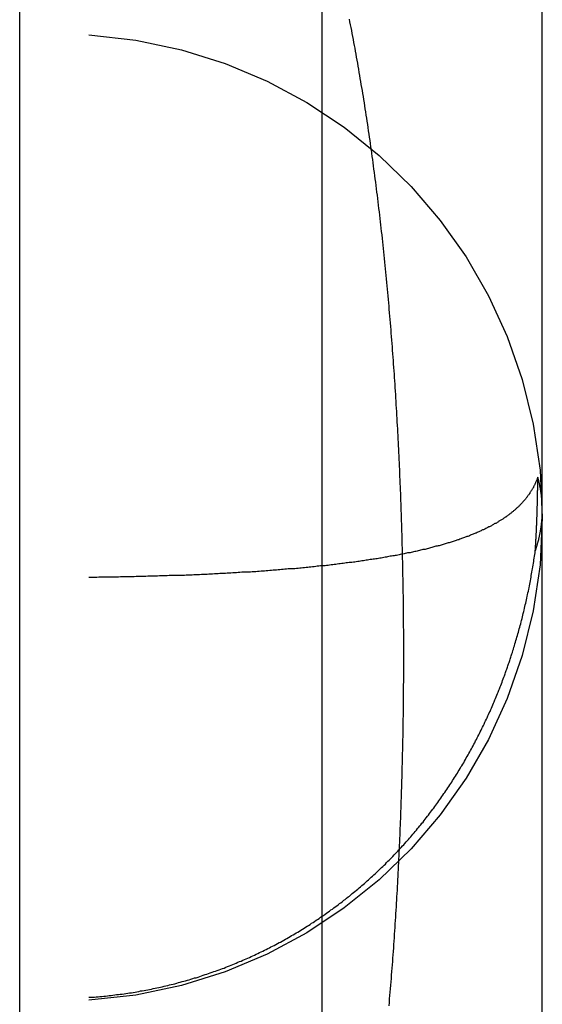
# Model space of a CAD drawing. Extents: x -59 to 285, y -226 to 1500.
# Drawn here: x 271 to 273, y 595 to 598 of the extents above; entities that cross this region are included whole.
import ezdxf

# ---------------------------------------------------------------- set-up
doc = ezdxf.new("R2010")
doc.units = 0
doc.header["$LTSCALE"] = 10
doc.linetypes.add('VERDECKT', pattern=[9.525, 6.35, -3.175])
doc.layers.get('0').update_dxf_attribs({"linetype": 'CONTINUOUS'})
doc.layers.add('STEMPEL', color=3, linetype='CONTINUOUS')

# ---------------------------------------------------------------- blocks, each defined once
blk = doc.blocks.new('A$C6B9D0D6F')
at = {"color": 3, "linetype": 'CONTINUOUS', "extrusion": (-2e-16, 1, -2e-16)}
blk.add_line((53.9514, 563.9767), (53.9514, 675.7224), dxfattribs=at)
at = {"color": 1, "linetype": 'VERDECKT', "extrusion": (-2e-16, 1, -2e-16)}
for p, q in [((54.9514, 563.9767), (54.9514, 675.7224)), ((54.2685, 669.4382), (54.2685, 570.5618)), ((54.18, 663), (54.18, 577)), ((55.68, 592.4862), (55.68, 602.2359))]:
    blk.add_line(p, q, dxfattribs=at)
at = {"color": 1}
for points in [[(55.1732, 595.033, 0), (55.1742, 595.044, 0), (55.1751, 595.056, 0), (55.1761, 595.067, 0), (55.177, 595.078, 0), (55.178, 595.089, 0), (55.1789, 595.101, 0), (55.1798, 595.112, 0), (55.1807, 595.123, 0), (55.1816, 595.134, 0), (55.1825, 595.146, 0), (55.1834, 595.157, 0), (55.1842, 595.168, 0), (55.1851, 595.179, 0), (55.1859, 595.191, 0), (55.1868, 595.202, 0), (55.1876, 595.213, 0), (55.1884, 595.225, 0), (55.1892, 595.236, 0), (55.19, 595.247, 0), (55.1907, 595.258, 0), (55.1915, 595.27, 0), (55.1923, 595.281, 0), (55.193, 595.292, 0), (55.1937, 595.304, 0), (55.1945, 595.315, 0), (55.1952, 595.326, 0), (55.1959, 595.337, 0), (55.1966, 595.349, 0), (55.1973, 595.36, 0), (55.1979, 595.371, 0), (55.1986, 595.383, 0), (55.1993, 595.394, 0), (55.1999, 595.405, 0), (55.2005, 595.416, 0), (55.2012, 595.428, 0), (55.2018, 595.439, 0), (55.2024, 595.45, 0), (55.203, 595.462, 0), (55.2036, 595.473, 0), (55.2041, 595.484, 0), (55.2047, 595.495, 0), (55.2053, 595.507, 0), (55.2058, 595.518, 0), (55.2063, 595.529, 0), (55.2069, 595.54, 0), (55.2074, 595.552, 0), (55.2079, 595.563, 0), (55.2084, 595.574, 0), (55.2089, 595.586, 0), (55.2094, 595.597, 0), (55.2098, 595.608, 0), (55.2103, 595.619, 0), (55.2107, 595.631, 0), (55.2112, 595.642, 0), (55.2116, 595.653, 0), (55.212, 595.664, 0), (55.2125, 595.676, 0), (55.2129, 595.687, 0), (55.2133, 595.698, 0), (55.2137, 595.71, 0), (55.214, 595.721, 0), (55.2144, 595.732, 0), (55.2148, 595.743, 0), (55.2151, 595.755, 0), (55.2155, 595.766, 0), (55.2158, 595.777, 0), (55.2161, 595.789, 0), (55.2164, 595.8, 0), (55.2167, 595.811, 0), (55.217, 595.823, 0), (55.2173, 595.834, 0), (55.2176, 595.845, 0), (55.2179, 595.856, 0), (55.2181, 595.868, 0), (55.2184, 595.879, 0), (55.2186, 595.89, 0), (55.2189, 595.902, 0), (55.2191, 595.913, 0), (55.2193, 595.924, 0), (55.2195, 595.936, 0), (55.2197, 595.947, 0), (55.2199, 595.958, 0), (55.2201, 595.97, 0), (55.2202, 595.981, 0), (55.2204, 595.992, 0), (55.2206, 596.004, 0), (55.2207, 596.015, 0), (55.2208, 596.026, 0), (55.221, 596.038, 0), (55.2211, 596.049, 0), (55.2212, 596.06, 0), (55.2213, 596.072, 0), (55.2214, 596.083, 0), (55.2214, 596.094, 0), (55.2215, 596.106, 0), (55.2216, 596.117, 0), (55.2216, 596.128, 0), (55.2217, 596.14, 0), (55.2217, 596.151, 0), (55.2217, 596.162, 0), (55.2217, 596.174, 0), (55.2218, 596.185, 0), (55.2218, 596.196, 0), (55.2217, 596.208, 0), (55.2217, 596.219, 0), (55.2217, 596.23, 0), (55.2217, 596.242, 0), (55.2216, 596.253, 0), (55.2216, 596.264, 0), (55.2215, 596.276, 0), (55.2214, 596.287, 0), (55.2213, 596.298, 0), (55.2212, 596.31, 0), (55.2211, 596.321, 0), (55.221, 596.332, 0), (55.2209, 596.344, 0), (55.2208, 596.355, 0), (55.2207, 596.366, 0), (55.2205, 596.377, 0), (55.2204, 596.389, 0), (55.2202, 596.4, 0), (55.22, 596.411, 0), (55.2198, 596.423, 0), (55.2196, 596.434, 0), (55.2195, 596.445, 0), (55.2192, 596.457, 0), (55.219, 596.468, 0), (55.2188, 596.479, 0), (55.2186, 596.491, 0), (55.2183, 596.502, 0), (55.2181, 596.513, 0), (55.2178, 596.524, 0), (55.2175, 596.536, 0), (55.2173, 596.547, 0), (55.217, 596.558, 0), (55.2167, 596.57, 0), (55.2164, 596.581, 0), (55.2161, 596.592, 0), (55.2157, 596.603, 0), (55.2154, 596.615, 0), (55.2151, 596.626, 0), (55.2147, 596.637, 0), (55.2143, 596.648, 0), (55.214, 596.66, 0), (55.2136, 596.671, 0), (55.2132, 596.682, 0), (55.2128, 596.694, 0), (55.2124, 596.705, 0), (55.212, 596.716, 0), (55.2116, 596.728, 0), (55.2111, 596.739, 0), (55.2107, 596.75, 0), (55.2102, 596.761, 0), (55.2098, 596.773, 0), (55.2093, 596.784, 0), (55.2088, 596.795, 0), (55.2083, 596.807, 0), (55.2078, 596.818, 0), (55.2073, 596.829, 0), (55.2068, 596.84, 0), (55.2063, 596.852, 0), (55.2057, 596.863, 0), (55.2052, 596.874, 0), (55.2046, 596.886, 0), (55.204, 596.897, 0), (55.2035, 596.908, 0), (55.2029, 596.92, 0), (55.2023, 596.931, 0), (55.2017, 596.942, 0), (55.2011, 596.953, 0), (55.2004, 596.965, 0), (55.1998, 596.976, 0), (55.1991, 596.987, 0), (55.1985, 596.999, 0), (55.1978, 597.01, 0), (55.1971, 597.021, 0), (55.1965, 597.033, 0), (55.1958, 597.044, 0), (55.195, 597.055, 0), (55.1943, 597.066, 0), (55.1936, 597.078, 0), (55.1929, 597.089, 0), (55.1921, 597.1, 0), (55.1914, 597.112, 0), (55.1906, 597.123, 0), (55.1898, 597.134, 0), (55.189, 597.145, 0), (55.1882, 597.157, 0), (55.1874, 597.168, 0), (55.1866, 597.179, 0), (55.1857, 597.19, 0), (55.1849, 597.202, 0), (55.1841, 597.213, 0), (55.1832, 597.224, 0), (55.1823, 597.235, 0), (55.1814, 597.247, 0), (55.1805, 597.258, 0), (55.1796, 597.269, 0), (55.1787, 597.28, 0), (55.1778, 597.292, 0), (55.1768, 597.303, 0), (55.1759, 597.314, 0), (55.1749, 597.325, 0), (55.174, 597.337, 0), (55.173, 597.348, 0), (55.172, 597.359, 0), (55.171, 597.37, 0), (55.17, 597.382, 0), (55.1689, 597.393, 0), (55.1679, 597.404, 0), (55.1668, 597.415, 0), (55.1658, 597.426, 0), (55.1647, 597.438, 0), (55.1636, 597.449, 0), (55.1625, 597.46, 0), (55.1614, 597.471, 0), (55.1603, 597.482, 0), (55.1592, 597.493, 0), (55.1581, 597.505, 0), (55.1569, 597.516, 0), (55.1558, 597.527, 0), (55.1546, 597.538, 0), (55.1534, 597.549, 0), (55.1522, 597.56, 0), (55.151, 597.571, 0), (55.1498, 597.583, 0), (55.1485, 597.594, 0), (55.1473, 597.605, 0), (55.1461, 597.616, 0), (55.1448, 597.627, 0), (55.1435, 597.638, 0), (55.1423, 597.649, 0), (55.141, 597.66, 0), (55.1397, 597.671, 0), (55.1384, 597.682, 0), (55.137, 597.693, 0), (55.1357, 597.704, 0), (55.1344, 597.715, 0), (55.133, 597.725, 0), (55.1317, 597.736, 0), (55.1303, 597.747, 0), (55.1289, 597.758, 0), (55.1276, 597.769, 0), (55.1262, 597.779, 0), (55.1248, 597.79, 0), (55.1233, 597.801, 0), (55.1219, 597.812, 0), (55.1205, 597.822, 0), (55.119, 597.833, 0), (55.1176, 597.843, 0), (55.1161, 597.854, 0), (55.1146, 597.865, 0), (55.1132, 597.875, 0), (55.1117, 597.886, 0), (55.1102, 597.896, 0), (55.1087, 597.907, 0), (55.1071, 597.917, 0), (55.1056, 597.928, 0), (55.1041, 597.938, 0), (55.1025, 597.948, 0), (55.1009, 597.959, 0), (55.0994, 597.969, 0), (55.0978, 597.979, 0), (55.0962, 597.99, 0), (55.0946, 598, 0), (55.093, 598.01, 0), (55.0914, 598.02, 0), (55.0897, 598.031, 0), (55.0881, 598.041, 0), (55.0864, 598.051, 0), (55.0848, 598.061, 0), (55.0831, 598.071, 0), (55.0814, 598.081, 0), (55.0797, 598.091, 0), (55.078, 598.101, 0), (55.0763, 598.111, 0), (55.0746, 598.121, 0), (55.0729, 598.131, 0), (55.0711, 598.141, 0), (55.0694, 598.151, 0), (55.0676, 598.161, 0), (55.0659, 598.171, 0), (55.0641, 598.181, 0), (55.0623, 598.191, 0), (55.0605, 598.201, 0), (55.0587, 598.21, 0), (55.0569, 598.22, 0), (55.055, 598.23, 0), (55.0532, 598.24, 0), (55.0514, 598.249, 0), (55.0495, 598.259, 0), (55.0476, 598.269, 0), (55.0457, 598.278, 0), (55.0439, 598.288, 0), (55.042, 598.297, 0)], [(55.6651, 596.782, 0), (55.6645, 596.78, 0), (55.6638, 596.778, 0), (55.6632, 596.777, 0), (55.6625, 596.775, 0), (55.6618, 596.773, 0), (55.661, 596.771, 0), (55.6603, 596.769, 0), (55.6596, 596.768, 0), (55.6588, 596.766, 0), (55.658, 596.764, 0), (55.6572, 596.762, 0), (55.6564, 596.761, 0), (55.6556, 596.759, 0), (55.6548, 596.757, 0), (55.6539, 596.755, 0), (55.6531, 596.754, 0), (55.6522, 596.752, 0), (55.6513, 596.75, 0), (55.6504, 596.748, 0), (55.6494, 596.747, 0), (55.6485, 596.745, 0), (55.6475, 596.743, 0), (55.6466, 596.742, 0), (55.6456, 596.74, 0), (55.6446, 596.738, 0), (55.6436, 596.737, 0), (55.6425, 596.735, 0), (55.6415, 596.733, 0), (55.6404, 596.732, 0), (55.6393, 596.73, 0), (55.6383, 596.728, 0), (55.6371, 596.727, 0), (55.636, 596.725, 0), (55.6349, 596.723, 0), (55.6337, 596.722, 0), (55.6325, 596.72, 0), (55.6314, 596.719, 0), (55.6302, 596.717, 0), (55.6289, 596.715, 0), (55.6277, 596.714, 0), (55.6265, 596.712, 0), (55.6252, 596.711, 0), (55.6239, 596.709, 0), (55.6226, 596.707, 0), (55.6213, 596.706, 0), (55.62, 596.704, 0), (55.6186, 596.703, 0), (55.6172, 596.701, 0), (55.6159, 596.7, 0), (55.6145, 596.698, 0), (55.6131, 596.697, 0), (55.6116, 596.695, 0), (55.6102, 596.693, 0), (55.6087, 596.692, 0), (55.6073, 596.69, 0), (55.6058, 596.689, 0), (55.6043, 596.687, 0), (55.6027, 596.686, 0), (55.6012, 596.684, 0), (55.5996, 596.683, 0), (55.5981, 596.681, 0), (55.5965, 596.68, 0), (55.5949, 596.679, 0), (55.5932, 596.677, 0), (55.5916, 596.676, 0), (55.5899, 596.674, 0), (55.5883, 596.673, 0), (55.5866, 596.671, 0), (55.5849, 596.67, 0), (55.5832, 596.668, 0), (55.5814, 596.667, 0), (55.5797, 596.666, 0), (55.5779, 596.664, 0), (55.5761, 596.663, 0), (55.5743, 596.661, 0), (55.5725, 596.66, 0), (55.5706, 596.658, 0), (55.5688, 596.657, 0), (55.5669, 596.656, 0), (55.565, 596.654, 0), (55.5631, 596.653, 0), (55.5612, 596.652, 0), (55.5592, 596.65, 0), (55.5573, 596.649, 0), (55.5553, 596.647, 0), (55.5533, 596.646, 0), (55.5513, 596.645, 0), (55.5492, 596.643, 0), (55.5472, 596.642, 0), (55.5451, 596.641, 0), (55.5431, 596.639, 0), (55.541, 596.638, 0), (55.5388, 596.637, 0), (55.5367, 596.636, 0), (55.5346, 596.634, 0), (55.5324, 596.633, 0), (55.5302, 596.632, 0), (55.528, 596.63, 0), (55.5258, 596.629, 0), (55.5235, 596.628, 0), (55.5213, 596.627, 0), (55.519, 596.625, 0), (55.5167, 596.624, 0), (55.5144, 596.623, 0), (55.5121, 596.621, 0), (55.5097, 596.62, 0), (55.5074, 596.619, 0), (55.505, 596.618, 0), (55.5026, 596.617, 0), (55.5002, 596.615, 0), (55.4977, 596.614, 0), (55.4953, 596.613, 0), (55.4928, 596.612, 0), (55.4903, 596.61, 0), (55.4878, 596.609, 0), (55.4853, 596.608, 0), (55.4827, 596.607, 0), (55.4802, 596.606, 0), (55.4776, 596.604, 0), (55.475, 596.603, 0), (55.4724, 596.602, 0), (55.4697, 596.601, 0), (55.4671, 596.6, 0), (55.4644, 596.599, 0), (55.4617, 596.597, 0), (55.459, 596.596, 0), (55.4563, 596.595, 0), (55.4535, 596.594, 0), (55.4508, 596.593, 0), (55.448, 596.592, 0), (55.4452, 596.591, 0), (55.4424, 596.59, 0), (55.4395, 596.588, 0), (55.4367, 596.587, 0), (55.4338, 596.586, 0), (55.4309, 596.585, 0), (55.428, 596.584, 0), (55.425, 596.583, 0), (55.4221, 596.582, 0), (55.4191, 596.581, 0), (55.4161, 596.58, 0), (55.4131, 596.579, 0), (55.4101, 596.578, 0), (55.407, 596.577, 0), (55.404, 596.575, 0), (55.4009, 596.574, 0), (55.3978, 596.573, 0), (55.3947, 596.572, 0), (55.3915, 596.571, 0), (55.3884, 596.57, 0), (55.3852, 596.569, 0), (55.382, 596.568, 0), (55.3788, 596.567, 0), (55.3755, 596.566, 0), (55.3723, 596.565, 0), (55.369, 596.564, 0), (55.3657, 596.563, 0), (55.3624, 596.562, 0), (55.3591, 596.561, 0), (55.3557, 596.56, 0), (55.3523, 596.559, 0), (55.349, 596.558, 0), (55.3456, 596.557, 0), (55.3421, 596.556, 0), (55.3387, 596.555, 0), (55.3352, 596.555, 0), (55.3317, 596.554, 0), (55.3282, 596.553, 0), (55.3247, 596.552, 0), (55.3212, 596.551, 0), (55.3176, 596.55, 0), (55.3141, 596.549, 0), (55.3105, 596.548, 0), (55.3068, 596.547, 0), (55.3032, 596.546, 0), (55.2996, 596.545, 0), (55.2959, 596.544, 0), (55.2922, 596.543, 0), (55.2885, 596.543, 0), (55.2848, 596.542, 0), (55.281, 596.541, 0), (55.2773, 596.54, 0), (55.2735, 596.539, 0), (55.2697, 596.538, 0), (55.2659, 596.537, 0), (55.262, 596.536, 0), (55.2582, 596.536, 0), (55.2543, 596.535, 0), (55.2504, 596.534, 0), (55.2465, 596.533, 0), (55.2425, 596.532, 0), (55.2386, 596.531, 0), (55.2346, 596.531, 0), (55.2306, 596.53, 0), (55.2266, 596.529, 0), (55.2226, 596.528, 0), (55.2185, 596.527, 0), (55.2145, 596.527, 0), (55.2104, 596.526, 0), (55.2063, 596.525, 0), (55.2021, 596.524, 0), (55.198, 596.523, 0), (55.1938, 596.523, 0), (55.1897, 596.522, 0), (55.1855, 596.521, 0), (55.1812, 596.52, 0), (55.177, 596.52, 0), (55.1727, 596.519, 0), (55.1685, 596.518, 0), (55.1642, 596.517, 0), (55.1599, 596.517, 0), (55.1555, 596.516, 0), (55.1512, 596.515, 0), (55.1468, 596.514, 0), (55.1424, 596.514, 0), (55.138, 596.513, 0), (55.1336, 596.512, 0), (55.1291, 596.512, 0), (55.1246, 596.511, 0), (55.1201, 596.51, 0), (55.1156, 596.509, 0), (55.1111, 596.509, 0), (55.1066, 596.508, 0), (55.102, 596.507, 0), (55.0974, 596.507, 0), (55.0928, 596.506, 0), (55.0882, 596.505, 0), (55.0835, 596.505, 0), (55.0789, 596.504, 0), (55.0742, 596.503, 0), (55.0695, 596.503, 0), (55.0648, 596.502, 0), (55.06, 596.501, 0), (55.0553, 596.501, 0), (55.0505, 596.5, 0), (55.0457, 596.499, 0), (55.0409, 596.499, 0), (55.0361, 596.498, 0), (55.0312, 596.498, 0), (55.0263, 596.497, 0), (55.0214, 596.496, 0), (55.0165, 596.496, 0), (55.0116, 596.495, 0), (55.0066, 596.495, 0), (55.0017, 596.494, 0), (54.9967, 596.493, 0), (54.9917, 596.493, 0), (54.9867, 596.492, 0), (54.9816, 596.492, 0), (54.9766, 596.491, 0), (54.9715, 596.49, 0), (54.9664, 596.49, 0), (54.9613, 596.489, 0), (54.9562, 596.489, 0), (54.9511, 596.488, 0), (54.9459, 596.488, 0), (54.9408, 596.487, 0), (54.9356, 596.487, 0), (54.9304, 596.486, 0), (54.9252, 596.485, 0), (54.9199, 596.485, 0), (54.9147, 596.484, 0), (54.9094, 596.484, 0), (54.9041, 596.483, 0), (54.8988, 596.483, 0), (54.8935, 596.482, 0), (54.8882, 596.482, 0), (54.8828, 596.481, 0), (54.8775, 596.481, 0), (54.8721, 596.48, 0), (54.8667, 596.48, 0), (54.8613, 596.479, 0), (54.8559, 596.479, 0), (54.8504, 596.478, 0), (54.8449, 596.478, 0), (54.8395, 596.478, 0), (54.834, 596.477, 0), (54.8285, 596.477, 0), (54.8229, 596.476, 0), (54.8174, 596.476, 0), (54.8118, 596.475, 0), (54.8063, 596.475, 0), (54.8007, 596.474, 0), (54.7951, 596.474, 0), (54.7895, 596.474, 0), (54.7838, 596.473, 0), (54.7782, 596.473, 0), (54.7725, 596.472, 0), (54.7668, 596.472, 0), (54.7611, 596.471, 0), (54.7554, 596.471, 0), (54.7497, 596.471, 0), (54.744, 596.47, 0), (54.7382, 596.47, 0), (54.7324, 596.469, 0), (54.7266, 596.469, 0), (54.7208, 596.469, 0), (54.715, 596.468, 0), (54.7092, 596.468, 0), (54.7033, 596.468, 0), (54.6975, 596.467, 0), (54.6916, 596.467, 0), (54.6857, 596.467, 0), (54.6798, 596.466, 0), (54.6739, 596.466, 0), (54.668, 596.465, 0), (54.662, 596.465, 0), (54.656, 596.465, 0), (54.6501, 596.464, 0), (54.6441, 596.464, 0), (54.6381, 596.464, 0), (54.632, 596.463, 0), (54.626, 596.463, 0), (54.6199, 596.463, 0), (54.6139, 596.463, 0), (54.6078, 596.462, 0), (54.6017, 596.462, 0), (54.5956, 596.462, 0), (54.5895, 596.461, 0), (54.5833, 596.461, 0), (54.5772, 596.461, 0), (54.571, 596.46, 0), (54.5648, 596.46, 0), (54.5586, 596.46, 0), (54.5524, 596.46, 0), (54.5462, 596.459, 0), (54.54, 596.459, 0), (54.5338, 596.459, 0), (54.5275, 596.459, 0), (54.5213, 596.458, 0), (54.5151, 596.458, 0), (54.5088, 596.458, 0), (54.5025, 596.458, 0), (54.4962, 596.457, 0), (54.49, 596.457, 0), (54.4837, 596.457, 0), (54.4774, 596.457, 0), (54.4711, 596.456, 0), (54.4647, 596.456, 0), (54.4584, 596.456, 0), (54.4521, 596.456, 0), (54.4457, 596.456, 0), (54.4394, 596.455, 0), (54.433, 596.455, 0), (54.4267, 596.455, 0), (54.4203, 596.455, 0), (54.4139, 596.455, 0), (54.4075, 596.454, 0), (54.4011, 596.454, 0), (54.3947, 596.454, 0), (54.3883, 596.454, 0), (54.3819, 596.454, 0), (54.3755, 596.454, 0), (54.3691, 596.453, 0), (54.3626, 596.453, 0), (54.3562, 596.453, 0), (54.3497, 596.453, 0), (54.3433, 596.453, 0), (54.3368, 596.453, 0), (54.3303, 596.452, 0), (54.3239, 596.452, 0), (54.3174, 596.452, 0), (54.3109, 596.452, 0), (54.3044, 596.452, 0), (54.2979, 596.452, 0), (54.2914, 596.452, 0), (54.2849, 596.452, 0), (54.2784, 596.451, 0), (54.2718, 596.451, 0), (54.2653, 596.451, 0), (54.2588, 596.451, 0), (54.2523, 596.451, 0), (54.2457, 596.451, 0), (54.2392, 596.451, 0), (54.2326, 596.451, 0), (54.226, 596.451, 0), (54.2195, 596.451, 0), (54.2129, 596.451, 0), (54.2063, 596.45, 0), (54.1998, 596.45, 0), (54.1932, 596.45, 0), (54.1866, 596.45, 0), (54.18, 596.45, 0)], [(55.6568, 596.537, 0), (55.6569, 596.539, 0), (55.6569, 596.54, 0), (55.657, 596.541, 0), (55.6571, 596.543, 0), (55.6572, 596.544, 0), (55.6573, 596.545, 0), (55.6574, 596.546, 0), (55.6574, 596.548, 0), (55.6575, 596.549, 0), (55.6576, 596.55, 0), (55.6577, 596.552, 0), (55.6578, 596.553, 0), (55.6579, 596.554, 0), (55.6579, 596.556, 0), (55.658, 596.557, 0), (55.6581, 596.558, 0), (55.6582, 596.56, 0), (55.6582, 596.561, 0), (55.6583, 596.562, 0), (55.6584, 596.563, 0), (55.6585, 596.565, 0), (55.6585, 596.566, 0), (55.6586, 596.567, 0), (55.6587, 596.569, 0), (55.6588, 596.57, 0), (55.6588, 596.571, 0), (55.6589, 596.573, 0), (55.659, 596.574, 0), (55.6591, 596.575, 0), (55.6591, 596.577, 0), (55.6592, 596.578, 0), (55.6593, 596.579, 0), (55.6593, 596.58, 0), (55.6594, 596.582, 0), (55.6595, 596.583, 0), (55.6596, 596.584, 0), (55.6596, 596.586, 0), (55.6597, 596.587, 0), (55.6598, 596.588, 0), (55.6598, 596.59, 0), (55.6599, 596.591, 0), (55.66, 596.592, 0), (55.66, 596.593, 0), (55.6601, 596.595, 0), (55.6601, 596.596, 0), (55.6602, 596.597, 0), (55.6603, 596.599, 0), (55.6603, 596.6, 0), (55.6604, 596.601, 0), (55.6605, 596.603, 0), (55.6605, 596.604, 0), (55.6606, 596.605, 0), (55.6606, 596.606, 0), (55.6607, 596.608, 0), (55.6608, 596.609, 0), (55.6608, 596.61, 0), (55.6609, 596.612, 0), (55.6609, 596.613, 0), (55.661, 596.614, 0), (55.661, 596.616, 0), (55.6611, 596.617, 0), (55.6612, 596.618, 0), (55.6612, 596.619, 0), (55.6613, 596.621, 0), (55.6613, 596.622, 0), (55.6614, 596.623, 0), (55.6614, 596.625, 0), (55.6615, 596.626, 0), (55.6615, 596.627, 0), (55.6616, 596.628, 0), (55.6616, 596.63, 0), (55.6617, 596.631, 0), (55.6618, 596.632, 0), (55.6618, 596.634, 0), (55.6619, 596.635, 0), (55.6619, 596.636, 0), (55.662, 596.638, 0), (55.662, 596.639, 0), (55.6621, 596.64, 0), (55.6621, 596.641, 0), (55.6621, 596.643, 0), (55.6622, 596.644, 0), (55.6622, 596.645, 0), (55.6623, 596.647, 0), (55.6623, 596.648, 0), (55.6624, 596.649, 0), (55.6624, 596.65, 0), (55.6625, 596.652, 0), (55.6625, 596.653, 0), (55.6626, 596.654, 0), (55.6626, 596.656, 0), (55.6626, 596.657, 0), (55.6627, 596.658, 0), (55.6627, 596.659, 0), (55.6628, 596.661, 0), (55.6628, 596.662, 0), (55.6629, 596.663, 0), (55.6629, 596.665, 0), (55.6629, 596.666, 0), (55.663, 596.667, 0), (55.663, 596.668, 0), (55.6631, 596.67, 0), (55.6631, 596.671, 0), (55.6631, 596.672, 0), (55.6632, 596.673, 0), (55.6632, 596.675, 0), (55.6632, 596.676, 0), (55.6633, 596.677, 0), (55.6633, 596.679, 0), (55.6634, 596.68, 0), (55.6634, 596.681, 0), (55.6634, 596.682, 0), (55.6635, 596.684, 0), (55.6635, 596.685, 0), (55.6635, 596.686, 0), (55.6636, 596.688, 0), (55.6636, 596.689, 0), (55.6636, 596.69, 0), (55.6637, 596.691, 0), (55.6637, 596.693, 0), (55.6637, 596.694, 0), (55.6638, 596.695, 0), (55.6638, 596.696, 0), (55.6638, 596.698, 0), (55.6639, 596.699, 0), (55.6639, 596.7, 0), (55.6639, 596.702, 0), (55.6639, 596.703, 0), (55.664, 596.704, 0), (55.664, 596.705, 0), (55.664, 596.707, 0), (55.6641, 596.708, 0), (55.6641, 596.709, 0), (55.6641, 596.71, 0), (55.6641, 596.712, 0), (55.6642, 596.713, 0), (55.6642, 596.714, 0), (55.6642, 596.716, 0), (55.6642, 596.717, 0), (55.6643, 596.718, 0), (55.6643, 596.719, 0), (55.6643, 596.721, 0), (55.6643, 596.722, 0), (55.6644, 596.723, 0), (55.6644, 596.724, 0), (55.6644, 596.726, 0), (55.6644, 596.727, 0), (55.6645, 596.728, 0), (55.6645, 596.729, 0), (55.6645, 596.731, 0), (55.6645, 596.732, 0), (55.6645, 596.733, 0), (55.6646, 596.734, 0), (55.6646, 596.736, 0), (55.6646, 596.737, 0), (55.6646, 596.738, 0), (55.6647, 596.739, 0), (55.6647, 596.741, 0), (55.6647, 596.742, 0), (55.6647, 596.743, 0), (55.6647, 596.745, 0), (55.6647, 596.746, 0), (55.6648, 596.747, 0), (55.6648, 596.748, 0), (55.6648, 596.75, 0), (55.6648, 596.751, 0), (55.6648, 596.752, 0), (55.6648, 596.753, 0), (55.6649, 596.755, 0), (55.6649, 596.756, 0), (55.6649, 596.757, 0), (55.6649, 596.758, 0), (55.6649, 596.76, 0), (55.6649, 596.761, 0), (55.665, 596.762, 0), (55.665, 596.763, 0), (55.665, 596.765, 0), (55.665, 596.766, 0), (55.665, 596.767, 0), (55.665, 596.768, 0), (55.665, 596.77, 0), (55.665, 596.771, 0), (55.6651, 596.772, 0), (55.6651, 596.773, 0), (55.6651, 596.775, 0), (55.6651, 596.776, 0), (55.6651, 596.777, 0), (55.6651, 596.778, 0), (55.6651, 596.779, 0), (55.6651, 596.781, 0), (55.6651, 596.782, 0)], [(54.18, 595.061, 0), (54.1862, 595.061, 0), (54.1923, 595.062, 0), (54.1985, 595.062, 0), (54.2046, 595.063, 0), (54.2108, 595.063, 0), (54.2169, 595.064, 0), (54.2231, 595.064, 0), (54.2292, 595.065, 0), (54.2353, 595.065, 0), (54.2415, 595.066, 0), (54.2476, 595.067, 0), (54.2537, 595.067, 0), (54.2598, 595.068, 0), (54.2659, 595.069, 0), (54.272, 595.07, 0), (54.2781, 595.07, 0), (54.2842, 595.071, 0), (54.2903, 595.072, 0), (54.2964, 595.073, 0), (54.3025, 595.074, 0), (54.3086, 595.075, 0), (54.3146, 595.076, 0), (54.3207, 595.076, 0), (54.3268, 595.077, 0), (54.3328, 595.078, 0), (54.3389, 595.079, 0), (54.3449, 595.08, 0), (54.351, 595.082, 0), (54.357, 595.083, 0), (54.3631, 595.084, 0), (54.3691, 595.085, 0), (54.3751, 595.086, 0), (54.3811, 595.087, 0), (54.3871, 595.088, 0), (54.3931, 595.09, 0), (54.3991, 595.091, 0), (54.4051, 595.092, 0), (54.4111, 595.094, 0), (54.4171, 595.095, 0), (54.4231, 595.096, 0), (54.429, 595.098, 0), (54.435, 595.099, 0), (54.441, 595.1, 0), (54.4469, 595.102, 0), (54.4529, 595.103, 0), (54.4588, 595.105, 0), (54.4647, 595.106, 0), (54.4707, 595.108, 0), (54.4766, 595.11, 0), (54.4825, 595.111, 0), (54.4884, 595.113, 0), (54.4943, 595.114, 0), (54.5002, 595.116, 0), (54.5061, 595.118, 0), (54.5119, 595.119, 0), (54.5178, 595.121, 0), (54.5237, 595.123, 0), (54.5295, 595.125, 0), (54.5354, 595.126, 0), (54.5412, 595.128, 0), (54.547, 595.13, 0), (54.5529, 595.132, 0), (54.5587, 595.134, 0), (54.5645, 595.136, 0), (54.5703, 595.138, 0), (54.5761, 595.14, 0), (54.5819, 595.142, 0), (54.5877, 595.144, 0), (54.5934, 595.146, 0), (54.5992, 595.148, 0), (54.6049, 595.15, 0), (54.6107, 595.152, 0), (54.6164, 595.154, 0), (54.6221, 595.156, 0), (54.6278, 595.158, 0), (54.6335, 595.161, 0), (54.6392, 595.163, 0), (54.6449, 595.165, 0), (54.6505, 595.167, 0), (54.6562, 595.17, 0), (54.6618, 595.172, 0), (54.6674, 595.174, 0), (54.673, 595.177, 0), (54.6786, 595.179, 0), (54.6842, 595.181, 0), (54.6898, 595.184, 0), (54.6953, 595.186, 0), (54.7009, 595.188, 0), (54.7064, 595.191, 0), (54.7119, 595.193, 0), (54.7174, 595.196, 0), (54.7229, 595.198, 0), (54.7284, 595.201, 0), (54.7339, 595.204, 0), (54.7393, 595.206, 0), (54.7448, 595.209, 0), (54.7502, 595.211, 0), (54.7556, 595.214, 0), (54.761, 595.217, 0), (54.7664, 595.219, 0), (54.7718, 595.222, 0), (54.7771, 595.225, 0), (54.7825, 595.228, 0), (54.7878, 595.23, 0), (54.7932, 595.233, 0), (54.7985, 595.236, 0), (54.8038, 595.239, 0), (54.8091, 595.242, 0), (54.8143, 595.244, 0), (54.8196, 595.247, 0), (54.8248, 595.25, 0), (54.8301, 595.253, 0), (54.8353, 595.256, 0), (54.8405, 595.259, 0), (54.8457, 595.262, 0), (54.8509, 595.265, 0), (54.8561, 595.268, 0), (54.8612, 595.271, 0), (54.8663, 595.274, 0), (54.8715, 595.277, 0), (54.8766, 595.28, 0), (54.8817, 595.283, 0), (54.8868, 595.286, 0), (54.8918, 595.29, 0), (54.8969, 595.293, 0), (54.9019, 595.296, 0), (54.907, 595.299, 0), (54.912, 595.302, 0), (54.917, 595.306, 0), (54.922, 595.309, 0), (54.927, 595.312, 0), (54.9319, 595.316, 0), (54.9369, 595.319, 0), (54.9418, 595.322, 0), (54.9467, 595.326, 0), (54.9516, 595.329, 0), (54.9565, 595.332, 0), (54.9614, 595.336, 0), (54.9662, 595.339, 0), (54.9711, 595.343, 0), (54.9759, 595.346, 0), (54.9807, 595.35, 0), (54.9855, 595.353, 0), (54.9903, 595.357, 0), (54.9951, 595.36, 0), (54.9999, 595.364, 0), (55.0046, 595.367, 0), (55.0093, 595.371, 0), (55.0141, 595.374, 0), (55.0188, 595.378, 0), (55.0235, 595.382, 0), (55.0281, 595.385, 0), (55.0328, 595.389, 0), (55.0374, 595.393, 0), (55.0421, 595.396, 0), (55.0467, 595.4, 0), (55.0513, 595.404, 0), (55.0558, 595.408, 0), (55.0604, 595.411, 0), (55.065, 595.415, 0), (55.0695, 595.419, 0), (55.074, 595.423, 0), (55.0785, 595.427, 0), (55.083, 595.431, 0), (55.0875, 595.434, 0), (55.0919, 595.438, 0), (55.0964, 595.442, 0), (55.1008, 595.446, 0), (55.1052, 595.45, 0), (55.1096, 595.454, 0), (55.1139, 595.458, 0), (55.1183, 595.462, 0), (55.1226, 595.466, 0), (55.1269, 595.47, 0), (55.1312, 595.474, 0), (55.1355, 595.478, 0), (55.1398, 595.482, 0), (55.144, 595.486, 0), (55.1482, 595.49, 0), (55.1524, 595.494, 0), (55.1566, 595.498, 0), (55.1608, 595.502, 0), (55.165, 595.507, 0), (55.1691, 595.511, 0), (55.1733, 595.515, 0), (55.1774, 595.519, 0), (55.1815, 595.523, 0), (55.1855, 595.527, 0), (55.1896, 595.532, 0), (55.1936, 595.536, 0), (55.1977, 595.54, 0), (55.2017, 595.544, 0), (55.2057, 595.549, 0), (55.2096, 595.553, 0), (55.2136, 595.557, 0), (55.2175, 595.562, 0), (55.2215, 595.566, 0), (55.2254, 595.57, 0), (55.2292, 595.575, 0), (55.2331, 595.579, 0), (55.237, 595.583, 0), (55.2408, 595.588, 0), (55.2446, 595.592, 0), (55.2484, 595.596, 0), (55.2522, 595.601, 0), (55.256, 595.605, 0), (55.2598, 595.61, 0), (55.2635, 595.614, 0), (55.2672, 595.619, 0), (55.2709, 595.623, 0), (55.2746, 595.628, 0), (55.2783, 595.632, 0), (55.2819, 595.637, 0), (55.2856, 595.641, 0), (55.2892, 595.646, 0), (55.2928, 595.65, 0), (55.2964, 595.655, 0), (55.2999, 595.66, 0), (55.3035, 595.664, 0), (55.307, 595.669, 0), (55.3105, 595.673, 0), (55.314, 595.678, 0), (55.3175, 595.683, 0), (55.321, 595.687, 0), (55.3244, 595.692, 0), (55.3278, 595.697, 0), (55.3312, 595.701, 0), (55.3346, 595.706, 0), (55.338, 595.711, 0), (55.3414, 595.716, 0), (55.3447, 595.72, 0), (55.3481, 595.725, 0), (55.3514, 595.73, 0), (55.3547, 595.735, 0), (55.3579, 595.739, 0), (55.3612, 595.744, 0), (55.3644, 595.749, 0), (55.3677, 595.754, 0), (55.3709, 595.759, 0), (55.3741, 595.764, 0), (55.3772, 595.768, 0), (55.3804, 595.773, 0), (55.3835, 595.778, 0), (55.3867, 595.783, 0), (55.3898, 595.788, 0), (55.3929, 595.793, 0), (55.3959, 595.798, 0), (55.399, 595.803, 0), (55.402, 595.808, 0), (55.4051, 595.813, 0), (55.4081, 595.818, 0), (55.411, 595.823, 0), (55.414, 595.827, 0), (55.417, 595.832, 0), (55.4199, 595.837, 0), (55.4228, 595.842, 0), (55.4257, 595.848, 0), (55.4286, 595.853, 0), (55.4315, 595.858, 0), (55.4343, 595.863, 0), (55.4372, 595.868, 0), (55.44, 595.873, 0), (55.4428, 595.878, 0), (55.4456, 595.883, 0), (55.4483, 595.888, 0), (55.4511, 595.893, 0), (55.4538, 595.898, 0), (55.4565, 595.903, 0), (55.4592, 595.909, 0), (55.4619, 595.914, 0), (55.4645, 595.919, 0), (55.4672, 595.924, 0), (55.4698, 595.929, 0), (55.4724, 595.934, 0), (55.475, 595.939, 0), (55.4776, 595.945, 0), (55.4801, 595.95, 0), (55.4827, 595.955, 0), (55.4852, 595.96, 0), (55.4877, 595.965, 0), (55.4902, 595.971, 0), (55.4926, 595.976, 0), (55.4951, 595.981, 0), (55.4975, 595.986, 0), (55.5, 595.992, 0), (55.5023, 595.997, 0), (55.5047, 596.002, 0), (55.5071, 596.007, 0), (55.5094, 596.013, 0), (55.5118, 596.018, 0), (55.5141, 596.023, 0), (55.5164, 596.029, 0), (55.5187, 596.034, 0), (55.5209, 596.039, 0), (55.5232, 596.045, 0), (55.5254, 596.05, 0), (55.5276, 596.055, 0), (55.5298, 596.061, 0), (55.532, 596.066, 0), (55.5342, 596.071, 0), (55.5363, 596.077, 0), (55.5384, 596.082, 0), (55.5405, 596.088, 0), (55.5426, 596.093, 0), (55.5447, 596.098, 0), (55.5468, 596.104, 0), (55.5488, 596.109, 0), (55.5508, 596.115, 0), (55.5529, 596.12, 0), (55.5549, 596.125, 0), (55.5568, 596.131, 0), (55.5588, 596.136, 0), (55.5607, 596.142, 0), (55.5627, 596.147, 0), (55.5646, 596.153, 0), (55.5665, 596.158, 0), (55.5684, 596.164, 0), (55.5702, 596.169, 0), (55.5721, 596.175, 0), (55.5739, 596.18, 0), (55.5757, 596.186, 0), (55.5775, 596.191, 0), (55.5793, 596.197, 0), (55.581, 596.202, 0), (55.5828, 596.208, 0), (55.5845, 596.213, 0), (55.5862, 596.219, 0), (55.5879, 596.224, 0), (55.5896, 596.23, 0), (55.5913, 596.236, 0), (55.5929, 596.241, 0), (55.5946, 596.247, 0), (55.5962, 596.252, 0), (55.5978, 596.258, 0), (55.5994, 596.263, 0), (55.6009, 596.269, 0), (55.6025, 596.275, 0), (55.604, 596.28, 0), (55.6055, 596.286, 0), (55.607, 596.291, 0), (55.6085, 596.297, 0), (55.61, 596.303, 0), (55.6115, 596.308, 0), (55.6129, 596.314, 0), (55.6143, 596.32, 0), (55.6157, 596.325, 0), (55.6171, 596.331, 0), (55.6185, 596.337, 0), (55.6199, 596.342, 0), (55.6212, 596.348, 0), (55.6225, 596.354, 0), (55.6238, 596.359, 0), (55.6251, 596.365, 0), (55.6264, 596.371, 0), (55.6277, 596.376, 0), (55.6289, 596.382, 0), (55.6302, 596.388, 0), (55.6314, 596.393, 0), (55.6326, 596.399, 0), (55.6338, 596.405, 0), (55.6349, 596.411, 0), (55.6361, 596.416, 0), (55.6372, 596.422, 0), (55.6384, 596.428, 0), (55.6395, 596.433, 0), (55.6406, 596.439, 0), (55.6416, 596.445, 0), (55.6427, 596.451, 0), (55.6437, 596.456, 0), (55.6448, 596.462, 0), (55.6458, 596.468, 0), (55.6468, 596.474, 0), (55.6478, 596.479, 0), (55.6487, 596.485, 0), (55.6497, 596.491, 0), (55.6506, 596.497, 0), (55.6516, 596.503, 0), (55.6525, 596.508, 0), (55.6534, 596.514, 0), (55.6542, 596.52, 0), (55.6551, 596.526, 0), (55.6559, 596.532, 0), (55.6568, 596.537, 0)]]:
    blk.add_polyline3d(points, dxfattribs=at)
at = {"color": 1, "linetype": 'VERDECKT'}
blk.add_polyline3d([(55.6568, 596.537, 0), (55.6574, 596.539, 0), (55.6581, 596.541, 0), (55.6587, 596.543, 0), (55.6593, 596.545, 0), (55.6599, 596.547, 0), (55.6605, 596.549, 0), (55.6611, 596.551, 0), (55.6617, 596.552, 0), (55.6623, 596.554, 0), (55.6628, 596.556, 0), (55.6634, 596.558, 0), (55.6639, 596.56, 0), (55.6645, 596.562, 0), (55.665, 596.564, 0), (55.6655, 596.566, 0), (55.666, 596.568, 0), (55.6665, 596.57, 0), (55.667, 596.571, 0), (55.6675, 596.573, 0), (55.668, 596.575, 0), (55.6685, 596.577, 0), (55.6689, 596.579, 0), (55.6694, 596.581, 0), (55.6698, 596.583, 0), (55.6702, 596.585, 0), (55.6706, 596.587, 0), (55.6711, 596.589, 0), (55.6715, 596.591, 0), (55.6718, 596.592, 0), (55.6722, 596.594, 0), (55.6726, 596.596, 0), (55.673, 596.598, 0), (55.6733, 596.6, 0), (55.6737, 596.602, 0), (55.674, 596.604, 0), (55.6743, 596.606, 0), (55.6747, 596.608, 0), (55.675, 596.61, 0), (55.6753, 596.612, 0), (55.6756, 596.613, 0), (55.6758, 596.615, 0), (55.6761, 596.617, 0), (55.6764, 596.619, 0), (55.6766, 596.621, 0), (55.6769, 596.623, 0), (55.6771, 596.625, 0), (55.6773, 596.627, 0), (55.6775, 596.629, 0), (55.6778, 596.631, 0), (55.678, 596.633, 0), (55.6781, 596.635, 0), (55.6783, 596.636, 0), (55.6785, 596.638, 0), (55.6787, 596.64, 0), (55.6788, 596.642, 0), (55.679, 596.644, 0), (55.6791, 596.646, 0), (55.6792, 596.648, 0), (55.6793, 596.65, 0), (55.6794, 596.652, 0), (55.6795, 596.654, 0), (55.6796, 596.656, 0), (55.6797, 596.658, 0), (55.6798, 596.659, 0), (55.6798, 596.661, 0), (55.6799, 596.663, 0), (55.6799, 596.665, 0), (55.68, 596.667, 0), (55.68, 596.669, 0), (55.68, 596.671, 0), (55.68, 596.673, 0), (55.68, 596.675, 0), (55.68, 596.677, 0), (55.68, 596.679, 0), (55.6799, 596.681, 0), (55.6799, 596.683, 0), (55.6799, 596.684, 0), (55.6798, 596.686, 0), (55.6797, 596.688, 0), (55.6796, 596.69, 0), (55.6796, 596.692, 0), (55.6795, 596.694, 0), (55.6794, 596.696, 0), (55.6792, 596.698, 0), (55.6791, 596.7, 0), (55.679, 596.702, 0), (55.6788, 596.704, 0), (55.6787, 596.706, 0), (55.6785, 596.707, 0), (55.6784, 596.709, 0), (55.6782, 596.711, 0), (55.678, 596.713, 0), (55.6778, 596.715, 0), (55.6776, 596.717, 0), (55.6774, 596.719, 0), (55.6772, 596.721, 0), (55.6769, 596.723, 0), (55.6767, 596.725, 0), (55.6764, 596.727, 0), (55.6762, 596.729, 0), (55.6759, 596.73, 0), (55.6756, 596.732, 0), (55.6753, 596.734, 0), (55.675, 596.736, 0), (55.6747, 596.738, 0), (55.6744, 596.74, 0), (55.6741, 596.742, 0), (55.6738, 596.744, 0), (55.6734, 596.746, 0), (55.6731, 596.748, 0), (55.6727, 596.75, 0), (55.6723, 596.751, 0), (55.6719, 596.753, 0), (55.6716, 596.755, 0), (55.6712, 596.757, 0), (55.6707, 596.759, 0), (55.6703, 596.761, 0), (55.6699, 596.763, 0), (55.6695, 596.765, 0), (55.669, 596.767, 0), (55.6686, 596.769, 0), (55.6681, 596.771, 0), (55.6676, 596.772, 0), (55.6672, 596.774, 0), (55.6667, 596.776, 0), (55.6662, 596.778, 0), (55.6657, 596.78, 0), (55.6651, 596.782, 0)], dxfattribs=at)
at = {"color": 1, "linetype": 'VERDECKT', "extrusion": (0, -2e-16, -1)}
for start, end in [(93.5833, 180), (180, 266.4167)]:
    blk.add_arc((-54.08, 596.6481), 1.6, start, end, dxfattribs=at)

msp = doc.modelspace()

# ---------------------------------------------------------------- block references
at = {"layer": 'STEMPEL'}
msp.add_blockref('A$C6B9D0D6F', (217, 0), dxfattribs=at)

doc.saveas('drawing.dxf')
